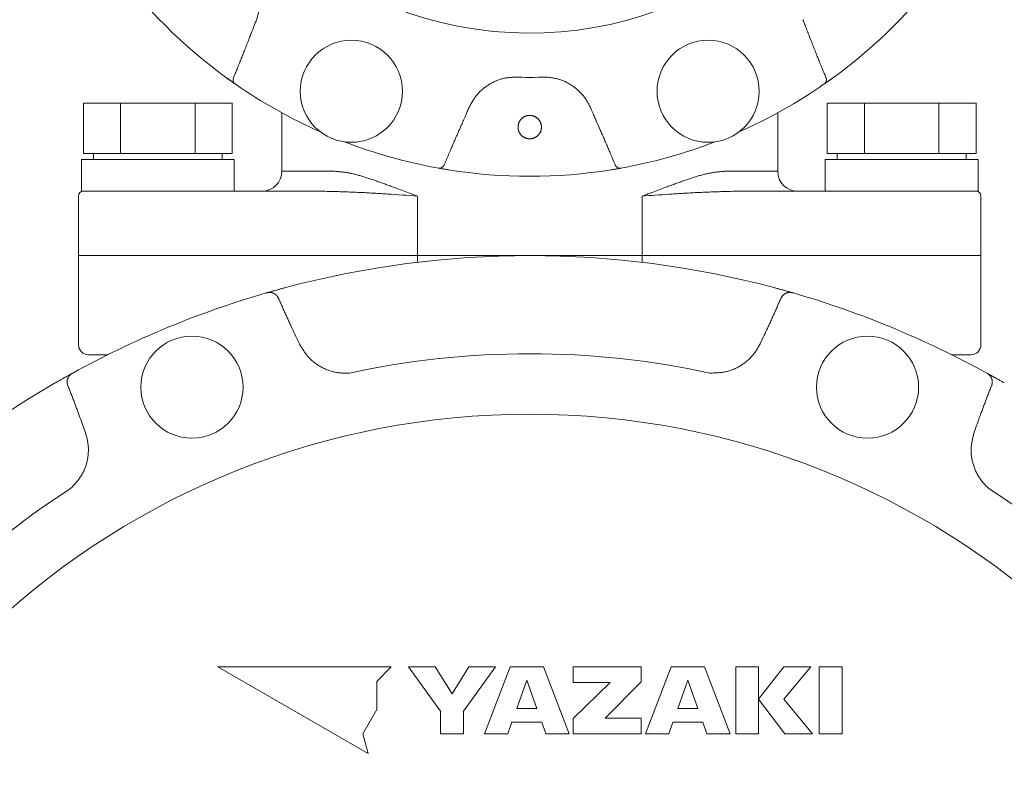
# Model space of a CAD drawing. Units: millimetres. Extents: x 7090 to 16303, y 7448 to 12290.
# Drawn here: x 12120 to 12219, y 9060 to 9138 of the extents above; entities that cross this region are included whole.
import ezdxf

# ---------------------------------------------------------------- set-up
doc = ezdxf.new("R2010")
doc.units = ezdxf.units.MM
doc.layers.add('NoLayerName_001', color=7, linetype='Continuous')

msp = doc.modelspace()

# ---------------------------------------------------------------- linework, layer by layer
at = {"layer": 'NoLayerName_001', "color": 7, "linetype": 'Continuous', "lineweight": 5}
for p, q in [((12140.444, 9131.772), (12141.268, 9131.187)), ((12200.672, 9131.187), (12201.497, 9131.772)), ((12140.976, 9129.244), (12125.965, 9129.244)), ((12125.965, 9124.169), (12125.965, 9129.244)), ((12129.717, 9124.169), (12129.717, 9129.244)), ((12137.223, 9124.169), (12137.223, 9129.244)), ((12140.976, 9124.169), (12140.976, 9129.244)), ((12215.976, 9129.244), (12200.965, 9129.244)), ((12200.965, 9124.169), (12200.965, 9129.244)), ((12204.717, 9124.169), (12204.717, 9129.244)), ((12212.223, 9124.169), (12212.223, 9129.244)), ((12215.976, 9124.169), (12215.976, 9129.244)), ((12145.97, 9128.273), (12145.97, 9122.369)), ((12195.97, 9122.369), (12195.97, 9128.273)), ((12127.841, 9124.169), (12125.965, 9124.169)), ((12126.97, 9124.169), (12126.97, 9123.569)), ((12129.717, 9124.169), (12127.841, 9124.169)), ((12133.47, 9124.169), (12129.717, 9124.169)), ((12137.223, 9124.169), (12133.47, 9124.169)), ((12139.099, 9124.169), (12137.223, 9124.169)), ((12140.976, 9124.169), (12139.099, 9124.169)), ((12139.97, 9123.569), (12139.97, 9124.169)), ((12202.841, 9124.169), (12200.965, 9124.169)), ((12201.97, 9124.169), (12201.97, 9123.569)), ((12204.717, 9124.169), (12202.841, 9124.169)), ((12208.47, 9124.169), (12204.717, 9124.169)), ((12212.223, 9124.169), (12208.47, 9124.169)), ((12214.099, 9124.169), (12212.223, 9124.169)), ((12215.976, 9124.169), (12214.099, 9124.169)), ((12214.97, 9123.569), (12214.97, 9124.169)), ((12125.77, 9123.569), (12125.77, 9120.369)), ((12125.77, 9123.569), (12141.17, 9123.569)), ((12141.17, 9120.369), (12141.17, 9123.569)), ((12161.792, 9122.686), (12162.789, 9122.517)), ((12179.151, 9122.517), (12180.149, 9122.686)), ((12200.77, 9123.569), (12200.77, 9120.369)), ((12216.17, 9123.569), (12200.77, 9123.569)), ((12216.17, 9120.369), (12216.17, 9123.569)), ((12145.97, 9122.369), (12151.321, 9122.369)), ((12190.619, 9122.369), (12195.97, 9122.369)), ((12125.47, 9119.869), (12125.47, 9113.869)), ((12125.77, 9120.369), (12131.624, 9120.369)), ((12131.624, 9120.369), (12149.75, 9120.369)), ((12159.637, 9119.869), (12159.637, 9113.869)), ((12159.637, 9119.869), (12159.637, 9113.869)), ((12182.303, 9119.869), (12182.303, 9113.869)), ((12182.303, 9119.869), (12182.303, 9113.869)), ((12192.191, 9120.369), (12210.316, 9120.369)), ((12216.17, 9120.369), (12210.316, 9120.369)), ((12216.47, 9113.869), (12216.47, 9119.869)), ((12125.47, 9113.869), (12125.47, 9104.869)), ((12129.843, 9113.869), (12125.47, 9113.869)), ((12125.47, 9113.869), (12125.47, 9104.869)), ((12125.47, 9113.869), (12129.843, 9113.869)), ((12159.637, 9113.869), (12129.843, 9113.869)), ((12129.843, 9113.869), (12159.637, 9113.869)), ((12159.637, 9113.869), (12182.303, 9113.869)), ((12159.637, 9113.194), (12159.637, 9113.869)), ((12159.637, 9113.869), (12182.303, 9113.869)), ((12212.097, 9113.869), (12182.303, 9113.869)), ((12182.303, 9113.194), (12182.303, 9113.869)), ((12182.303, 9113.869), (12212.097, 9113.869)), ((12216.47, 9113.869), (12212.097, 9113.869)), ((12212.097, 9113.869), (12216.47, 9113.869)), ((12216.47, 9104.869), (12216.47, 9113.869)), ((12216.47, 9104.869), (12216.47, 9113.869)), ((12144.401, 9110.099), (12144.453, 9110.114)), ((12144.954, 9110.257), (12146.365, 9110.645)), ((12195.575, 9110.645), (12197.013, 9110.25)), ((12197.487, 9110.114), (12197.539, 9110.099)), ((12147.422, 9105.634), (12147.739, 9104.964)), ((12194.202, 9104.964), (12194.518, 9105.634)), ((12128.426, 9103.869), (12126.47, 9103.869)), ((12215.47, 9103.869), (12213.514, 9103.869)), ((12123.12, 9101.017), (12124.895, 9102.019)), ((12124.847, 9101.993), (12124.895, 9102.019)), ((12217.045, 9102.019), (12217.093, 9101.993)), ((12217.144, 9101.965), (12218.82, 9101.017)), ((12126.166, 9096.028), (12125.915, 9096.725)), ((12216.025, 9096.725), (12215.775, 9096.028)), ((12139.518, 9072.369), (12154.663, 9063.626)), ((12157.005, 9072.369), (12139.518, 9072.369)), ((12155.548, 9070.912), (12157.005, 9072.369)), ((12158.753, 9072.369), (12161.967, 9067.917)), ((12161.427, 9072.369), (12158.753, 9072.369)), ((12163.132, 9069.648), (12161.427, 9072.369)), ((12164.834, 9072.369), (12163.132, 9069.648)), ((12164.294, 9067.917), (12167.507, 9072.369)), ((12167.507, 9072.369), (12164.834, 9072.369)), ((12168.997, 9072.369), (12166.411, 9065.635)), ((12172.363, 9072.369), (12168.997, 9072.369)), ((12174.949, 9065.635), (12172.363, 9072.369)), ((12182.193, 9072.369), (12175.34, 9072.369)), ((12175.34, 9072.369), (12175.34, 9070.807)), ((12182.193, 9070.86), (12182.193, 9072.369)), ((12185.221, 9072.369), (12182.635, 9065.635)), ((12188.587, 9072.369), (12185.221, 9072.369)), ((12191.173, 9065.635), (12188.587, 9072.369)), ((12191.75, 9072.369), (12191.75, 9065.635)), ((12194.048, 9072.369), (12191.75, 9072.369)), ((12194.048, 9065.635), (12194.048, 9072.369)), ((12196.601, 9072.369), (12194.049, 9069.133)), ((12196.593, 9069.133), (12199.303, 9072.369)), ((12199.303, 9072.369), (12196.601, 9072.369)), ((12202.47, 9072.369), (12200.168, 9072.369)), ((12200.168, 9072.369), (12200.168, 9065.635)), ((12202.47, 9065.635), (12202.47, 9072.369)), ((12170.68, 9071.043), (12169.663, 9068.184)), ((12171.696, 9068.184), (12170.68, 9071.043)), ((12186.904, 9071.043), (12185.887, 9068.184)), ((12187.92, 9068.184), (12186.904, 9071.043)), ((12155.548, 9068.074), (12155.548, 9070.912)), ((12175.34, 9070.807), (12179.082, 9070.807)), ((12179.082, 9070.807), (12175.34, 9067.153)), ((12178.581, 9067.215), (12182.193, 9070.86)), ((12194.049, 9069.133), (12196.703, 9065.635)), ((12199.476, 9065.635), (12196.593, 9069.133)), ((12154.129, 9065.617), (12155.548, 9068.074)), ((12169.663, 9068.184), (12171.696, 9068.184)), ((12185.887, 9068.184), (12187.92, 9068.184)), ((12161.967, 9067.917), (12161.967, 9065.635)), ((12164.294, 9065.635), (12164.294, 9067.917)), ((12175.34, 9067.153), (12175.34, 9065.635)), ((12182.193, 9067.215), (12178.581, 9067.215)), ((12182.193, 9065.635), (12182.193, 9067.215)), ((12168.758, 9065.635), (12169.169, 9066.793)), ((12169.169, 9066.793), (12172.19, 9066.793)), ((12172.19, 9066.793), (12172.602, 9065.635)), ((12184.982, 9065.635), (12185.393, 9066.793)), ((12185.393, 9066.793), (12188.414, 9066.793)), ((12188.414, 9066.793), (12188.826, 9065.635)), ((12154.663, 9063.626), (12154.129, 9065.617)), ((12161.967, 9065.635), (12164.294, 9065.635)), ((12166.411, 9065.635), (12168.758, 9065.635)), ((12172.602, 9065.635), (12174.949, 9065.635)), ((12175.34, 9065.635), (12182.193, 9065.635)), ((12182.635, 9065.635), (12184.982, 9065.635)), ((12188.826, 9065.635), (12191.173, 9065.635)), ((12191.75, 9065.635), (12194.048, 9065.635)), ((12196.703, 9065.635), (12199.476, 9065.635)), ((12200.168, 9065.635), (12202.47, 9065.635))]:
    msp.add_line(p, q, dxfattribs=at)
for centre in [(12152.984, 9130.447), (12188.956, 9130.447), (12136.911, 9100.594), (12205.029, 9100.594)]:
    msp.add_circle(centre, 5.15, dxfattribs=at)
for centre, radius, start, end in [((12170.97, 9173.869), 37.561, 180, 343.46905), ((12170.97, 9173.869), 52, 215.94786, 234.05214), ((12170.97, 9173.869), 52, 305.94786, 324.05214), ((12141.554, 9131.597), 0.5, 157.64447, 235.1568), ((12170.97, 9173.869), 42.025, 267.78736, 272.21264), ((12200.387, 9131.597), 0.5, 304.84389, 22.35493), ((12170.97, 9173.869), 52, 235.16653, 246.06991), ((12170.97, 9173.869), 52, 293.93009, 304.83347), ((12170.97, 9173.869), 52, 248.93009, 259.83347), ((12170.97, 9173.869), 52, 280.16653, 291.06991), ((12161.88, 9123.178), 0.5, 259.84219, 337.35783), ((12180.06, 9123.178), 0.5, 202.64252, 280.15747), ((12143.97, 9122.369), 2, 270, 0), ((12170.97, 9173.869), 52, 260.94786, 279.05214), ((12197.97, 9122.369), 2, 180, 270), ((12125.97, 9119.869), 0.5, 90, 180), ((12215.97, 9119.869), 0.5, 0, 90), ((12170.97, 9018.369), 95.5, 75.06948, 104.93052), ((12170.97, 9018.369), 95.5, 106.1536, 118.8464), ((12145.31, 9109.66), 0.231, 1.57467, 39.78534), ((12196.63, 9109.66), 0.231, 140.21364, 178.42635), ((12170.97, 9018.369), 95.5, 61.1536, 73.8464), ((12126.47, 9104.869), 1, 180, 270), ((12215.47, 9104.869), 1, 270, 0), ((12170.97, 9018.369), 85.597, 77.74287, 102.25713), ((12170.97, 9018.369), 95.5, 120.06948, 149.93052), ((12170.97, 9018.369), 79.493, 278.8293, 261.1707), ((12170.97, 9018.369), 85.597, 122.74287, 147.25713), ((12170.97, 9018.369), 85.597, 32.74287, 57.25713)]:
    msp.add_arc(centre, radius, start, end, dxfattribs=at)
for points, knots in [([(12142.423, 9143.028), (12142.464, 9142.979), (12142.546, 9142.88), (12142.666, 9142.731), (12142.784, 9142.581), (12142.898, 9142.427), (12143.006, 9142.27), (12143.108, 9142.108), (12143.201, 9141.942), (12143.288, 9141.771), (12143.367, 9141.596), (12143.44, 9141.419), (12143.505, 9141.238), (12143.564, 9141.054), (12143.616, 9140.868), (12143.662, 9140.68), (12143.701, 9140.491), (12143.733, 9140.301), (12143.759, 9140.11), (12143.777, 9139.918), (12143.788, 9139.726), (12143.791, 9139.534), (12143.786, 9139.343), (12143.773, 9139.152), (12143.752, 9138.963), (12143.721, 9138.775), (12143.683, 9138.588), (12143.639, 9138.402), (12143.589, 9138.218), (12143.536, 9138.034), (12143.48, 9137.85), (12143.442, 9137.728), (12143.423, 9137.667)], [0, 0, 0, 0, 0.191782, 0.383395, 0.574714, 0.765704, 0.95646, 1.147236, 1.338235, 1.529549, 1.72123, 1.913294, 2.105729, 2.298488, 2.491502, 2.684676, 2.877891, 3.071011, 3.263914, 3.456502, 3.648702, 3.840472, 4.031802, 4.222718, 4.413282, 4.603636, 4.794082, 4.984847, 5.176024, 5.367602, 5.55949, 5.751547, 5.751547, 5.751547, 5.751547]), ([(12143.423, 9137.667), (12143.369, 9137.532), (12143.288, 9137.329), (12143.19, 9137.08), (12143.128, 9136.922), (12143.075, 9136.787), (12143.005, 9136.606), (12142.944, 9136.447), (12142.901, 9136.334), (12142.892, 9136.311)], [0, 0, 0, 0, 0.436763, 0.655143, 0.800728, 0.946314, 1.0919, 1.383075, 1.455869, 1.455869, 1.455869, 1.455869]), ([(12198.517, 9137.667), (12198.571, 9137.532), (12198.652, 9137.329), (12198.75, 9137.08), (12198.812, 9136.922), (12198.865, 9136.787), (12198.935, 9136.606), (12198.996, 9136.447), (12199.039, 9136.334), (12199.048, 9136.311)], [0, 0, 0, 0, 0.436761, 0.65514, 0.800725, 0.94631, 1.091895, 1.383069, 1.455862, 1.455862, 1.455862, 1.455862]), ([(12142.892, 9136.311), (12142.834, 9136.16), (12142.738, 9135.907), (12142.601, 9135.554), (12142.483, 9135.251), (12142.365, 9134.949), (12142.226, 9134.596), (12142.067, 9134.194), (12141.886, 9133.742), (12141.725, 9133.34), (12141.583, 9132.989), (12141.44, 9132.638), (12141.276, 9132.237), (12141.153, 9131.937), (12141.091, 9131.787)], [0, 0, 0, 0, 0.486962, 0.811603, 1.136244, 1.460886, 1.785529, 2.272493, 2.759454, 3.246413, 3.571051, 3.895689, 4.382644, 4.869601, 4.869601, 4.869601, 4.869601]), ([(12199.048, 9136.311), (12199.106, 9136.16), (12199.203, 9135.907), (12199.339, 9135.554), (12199.457, 9135.251), (12199.575, 9134.949), (12199.714, 9134.596), (12199.873, 9134.194), (12200.054, 9133.742), (12200.215, 9133.34), (12200.357, 9132.989), (12200.5, 9132.638), (12200.664, 9132.237), (12200.787, 9131.937), (12200.849, 9131.787)], [0, 0, 0, 0, 0.486962, 0.811603, 1.136244, 1.460887, 1.785529, 2.272493, 2.759455, 3.246414, 3.571052, 3.895689, 4.382644, 4.869601, 4.869601, 4.869601, 4.869601]), ([(12141.268, 9131.187), (12141.252, 9131.198), (12141.21, 9131.227), (12141.138, 9131.278), (12141.055, 9131.336), (12140.969, 9131.396), (12140.882, 9131.458), (12140.788, 9131.525), (12140.7, 9131.588), (12140.608, 9131.654), (12140.526, 9131.713), (12140.467, 9131.755), (12140.444, 9131.772)], [0, 0, 0, 0, 0.058372, 0.154487, 0.264388, 0.361119, 0.468442, 0.584983, 0.708609, 0.793758, 0.923871, 1.011391, 1.011391, 1.011391, 1.011391]), ([(12169.348, 9131.876), (12169.284, 9131.87), (12169.157, 9131.858), (12168.966, 9131.838), (12168.776, 9131.815), (12168.587, 9131.787), (12168.4, 9131.752), (12168.214, 9131.709), (12168.029, 9131.658), (12167.848, 9131.598), (12167.668, 9131.531), (12167.491, 9131.456), (12167.317, 9131.375), (12167.145, 9131.286), (12166.977, 9131.192), (12166.812, 9131.091), (12166.651, 9130.985), (12166.493, 9130.873), (12166.34, 9130.756), (12166.191, 9130.634), (12166.048, 9130.506), (12165.91, 9130.372), (12165.778, 9130.234), (12165.653, 9130.09), (12165.534, 9129.94), (12165.422, 9129.786), (12165.317, 9129.627), (12165.217, 9129.464), (12165.122, 9129.299), (12165.03, 9129.131), (12164.939, 9128.961), (12164.88, 9128.848), (12164.85, 9128.791)], [0, 0, 0, 0, 0.191782, 0.383395, 0.574714, 0.765704, 0.95646, 1.147237, 1.338237, 1.529551, 1.721232, 1.913297, 2.105731, 2.298491, 2.491505, 2.684678, 2.877893, 3.071013, 3.263916, 3.456504, 3.648704, 3.840475, 4.031805, 4.222721, 4.413286, 4.603641, 4.794087, 4.984852, 5.176029, 5.367607, 5.559496, 5.751552, 5.751552, 5.751552, 5.751552]), ([(12177.09, 9128.791), (12177.061, 9128.848), (12177.004, 9128.963), (12176.916, 9129.133), (12176.826, 9129.301), (12176.732, 9129.467), (12176.632, 9129.63), (12176.525, 9129.787), (12176.41, 9129.94), (12176.289, 9130.089), (12176.162, 9130.232), (12176.029, 9130.37), (12175.891, 9130.504), (12175.747, 9130.632), (12175.598, 9130.755), (12175.445, 9130.873), (12175.288, 9130.986), (12175.128, 9131.093), (12174.963, 9131.194), (12174.795, 9131.289), (12174.624, 9131.377), (12174.45, 9131.458), (12174.273, 9131.531), (12174.094, 9131.597), (12173.912, 9131.654), (12173.728, 9131.703), (12173.541, 9131.744), (12173.353, 9131.778), (12173.164, 9131.807), (12172.974, 9131.832), (12172.784, 9131.855), (12172.656, 9131.869), (12172.593, 9131.876)], [0, 0, 0, 0, 0.191571, 0.382982, 0.574115, 0.764938, 0.955548, 1.146194, 1.337071, 1.528265, 1.719827, 1.911777, 2.104105, 2.296771, 2.489716, 2.682853, 2.876076, 3.069249, 3.262243, 3.454949, 3.64729, 3.839216, 4.030712, 4.221797, 4.412531, 4.603036, 4.793602, 4.984477, 5.175769, 5.367472, 5.559494, 5.751691, 5.751691, 5.751691, 5.751691]), ([(12201.497, 9131.772), (12201.438, 9131.73), (12201.344, 9131.662), (12201.229, 9131.579), (12201.141, 9131.516), (12201.057, 9131.457), (12200.962, 9131.39), (12200.871, 9131.326), (12200.784, 9131.265), (12200.72, 9131.22), (12200.684, 9131.195), (12200.672, 9131.187)], [0, 0, 0, 0, 0.218183, 0.345172, 0.426931, 0.543599, 0.651126, 0.776831, 0.879326, 0.968841, 1.01139, 1.01139, 1.01139, 1.01139]), ([(12164.85, 9128.791), (12164.793, 9128.658), (12164.706, 9128.457), (12164.6, 9128.212), (12164.532, 9128.057), (12164.473, 9127.923), (12164.395, 9127.746), (12164.326, 9127.591), (12164.276, 9127.48), (12164.267, 9127.458)], [0, 0, 0, 0, 0.43676, 0.655139, 0.800724, 0.946308, 1.091893, 1.383066, 1.45586, 1.45586, 1.45586, 1.45586]), ([(12177.674, 9127.458), (12177.615, 9127.591), (12177.526, 9127.79), (12177.418, 9128.035), (12177.35, 9128.19), (12177.292, 9128.324), (12177.215, 9128.502), (12177.147, 9128.658), (12177.099, 9128.769), (12177.09, 9128.791)], [0, 0, 0, 0, 0.436763, 0.655142, 0.800727, 0.946312, 1.091896, 1.383067, 1.45586, 1.45586, 1.45586, 1.45586]), ([(12170.267, 9127.779), (12170.249, 9127.766), (12170.215, 9127.74), (12170.166, 9127.696), (12170.119, 9127.65), (12170.074, 9127.602), (12170.032, 9127.551), (12169.993, 9127.498), (12169.957, 9127.443), (12169.925, 9127.386), (12169.896, 9127.327), (12169.871, 9127.267), (12169.851, 9127.205), (12169.834, 9127.143), (12169.82, 9127.079), (12169.808, 9127.015), (12169.798, 9126.95), (12169.791, 9126.907), (12169.788, 9126.885)], [0, 0, 0, 0, 0.065467, 0.131008, 0.19665, 0.262412, 0.328263, 0.394088, 0.459784, 0.525275, 0.590522, 0.655522, 0.720382, 0.785329, 0.850497, 0.915918, 0.98155, 1.047299, 1.047299, 1.047299, 1.047299]), ([(12172.152, 9126.885), (12172.149, 9126.907), (12172.143, 9126.95), (12172.132, 9127.015), (12172.12, 9127.079), (12172.106, 9127.143), (12172.089, 9127.205), (12172.069, 9127.267), (12172.044, 9127.327), (12172.015, 9127.386), (12171.983, 9127.443), (12171.947, 9127.498), (12171.908, 9127.551), (12171.866, 9127.602), (12171.821, 9127.65), (12171.775, 9127.696), (12171.725, 9127.739), (12171.674, 9127.78), (12171.62, 9127.818), (12171.565, 9127.852), (12171.507, 9127.884), (12171.448, 9127.912), (12171.388, 9127.937), (12171.325, 9127.959), (12171.262, 9127.977), (12171.198, 9127.991), (12171.134, 9128.002), (12171.068, 9128.009), (12171.003, 9128.013), (12170.937, 9128.013), (12170.872, 9128.009), (12170.806, 9128.002), (12170.742, 9127.991), (12170.678, 9127.977), (12170.615, 9127.959), (12170.553, 9127.937), (12170.492, 9127.912), (12170.433, 9127.884), (12170.375, 9127.852), (12170.32, 9127.818), (12170.284, 9127.792), (12170.267, 9127.779)], [0, 0, 0, 0, 0.065756, 0.131394, 0.196823, 0.261996, 0.326946, 0.391802, 0.456791, 0.522028, 0.587512, 0.653207, 0.719039, 0.78491, 0.850703, 0.916373, 0.98194, 1.047428, 1.112867, 1.178297, 1.243764, 1.309292, 1.374872, 1.440488, 1.506122, 1.571757, 1.63738, 1.702988, 1.768587, 1.834184, 1.899781, 1.965384, 2.030998, 2.096625, 2.162254, 2.227867, 2.293448, 2.35898, 2.424452, 2.489877, 2.555302, 2.555302, 2.555302, 2.555302]), ([(12164.267, 9127.458), (12164.214, 9127.339), (12164.108, 9127.102), (12163.95, 9126.746), (12163.793, 9126.389), (12163.637, 9126.032), (12163.482, 9125.675), (12163.328, 9125.317), (12163.174, 9124.959), (12162.996, 9124.541), (12162.718, 9123.883), (12162.492, 9123.344), (12162.341, 9122.985)], [0, 0, 0, 0, 0.389568, 0.779138, 1.168709, 1.558279, 1.947849, 2.337416, 2.726981, 3.116544, 3.700891, 4.869591, 4.869591, 4.869591, 4.869591]), ([(12169.788, 9126.885), (12169.788, 9126.864), (12169.789, 9126.821), (12169.792, 9126.757), (12169.796, 9126.694), (12169.803, 9126.631), (12169.813, 9126.568), (12169.828, 9126.507), (12169.847, 9126.446), (12169.869, 9126.386), (12169.895, 9126.327), (12169.924, 9126.27), (12169.956, 9126.215), (12169.991, 9126.161), (12170.029, 9126.11), (12170.069, 9126.06), (12170.112, 9126.013), (12170.157, 9125.968), (12170.205, 9125.926), (12170.255, 9125.886), (12170.307, 9125.849), (12170.361, 9125.815), (12170.417, 9125.783), (12170.474, 9125.755), (12170.533, 9125.73), (12170.593, 9125.708), (12170.654, 9125.69), (12170.716, 9125.675), (12170.779, 9125.663), (12170.842, 9125.654), (12170.906, 9125.649), (12170.97, 9125.647), (12171.034, 9125.649), (12171.098, 9125.654), (12171.161, 9125.663), (12171.224, 9125.674), (12171.286, 9125.69), (12171.347, 9125.708), (12171.407, 9125.73), (12171.466, 9125.755), (12171.504, 9125.774), (12171.523, 9125.784)], [0, 0, 0, 0, 0.063809, 0.127513, 0.191041, 0.254399, 0.317701, 0.381138, 0.444772, 0.508599, 0.572582, 0.636657, 0.700735, 0.764726, 0.828621, 0.892437, 0.956196, 1.019926, 1.083658, 1.147428, 1.211248, 1.275111, 1.339006, 1.40292, 1.46684, 1.530756, 1.594664, 1.658568, 1.722468, 1.786362, 1.850251, 1.914137, 1.978024, 2.041916, 2.105814, 2.169716, 2.233624, 2.29754, 2.361463, 2.425383, 2.489286, 2.489286, 2.489286, 2.489286]), ([(12171.523, 9125.784), (12171.542, 9125.794), (12171.579, 9125.814), (12171.633, 9125.849), (12171.685, 9125.886), (12171.735, 9125.925), (12171.783, 9125.968), (12171.828, 9126.013), (12171.871, 9126.06), (12171.911, 9126.109), (12171.949, 9126.161), (12171.984, 9126.215), (12172.016, 9126.27), (12172.046, 9126.327), (12172.071, 9126.386), (12172.093, 9126.445), (12172.111, 9126.506), (12172.125, 9126.568), (12172.135, 9126.631), (12172.142, 9126.694), (12172.147, 9126.757), (12172.15, 9126.821), (12172.152, 9126.864), (12172.152, 9126.885)], [0, 0, 0, 0, 0.063872, 0.127699, 0.191474, 0.2552, 0.318916, 0.382659, 0.446462, 0.51035, 0.574344, 0.638445, 0.70256, 0.766585, 0.830439, 0.894076, 0.957484, 1.020714, 1.083967, 1.147402, 1.211067, 1.274931, 1.338907, 1.338907, 1.338907, 1.338907]), ([(12179.599, 9122.985), (12179.442, 9123.359), (12179.222, 9123.883), (12178.938, 9124.556), (12178.747, 9125.004), (12178.587, 9125.377), (12178.426, 9125.749), (12178.264, 9126.121), (12178.002, 9126.716), (12177.805, 9127.161), (12177.674, 9127.458)], [0, 0, 0, 0, 1.217416, 1.704374, 2.191324, 2.678271, 2.921744, 3.408693, 3.89565, 4.869583, 4.869583, 4.869583, 4.869583]), ([(12162.789, 9122.517), (12162.717, 9122.528), (12162.603, 9122.547), (12162.463, 9122.57), (12162.356, 9122.588), (12162.255, 9122.605), (12162.14, 9122.624), (12162.03, 9122.643), (12161.926, 9122.662), (12161.849, 9122.675), (12161.806, 9122.683), (12161.792, 9122.686)], [0, 0, 0, 0, 0.218182, 0.345172, 0.426931, 0.543601, 0.651128, 0.776831, 0.879325, 0.968843, 1.011392, 1.011392, 1.011392, 1.011392]), ([(12180.149, 9122.686), (12180.129, 9122.682), (12180.079, 9122.673), (12179.992, 9122.658), (12179.893, 9122.64), (12179.789, 9122.622), (12179.684, 9122.604), (12179.57, 9122.585), (12179.463, 9122.567), (12179.351, 9122.549), (12179.252, 9122.533), (12179.18, 9122.521), (12179.151, 9122.517)], [0, 0, 0, 0, 0.058374, 0.154487, 0.264386, 0.361117, 0.468442, 0.584984, 0.70861, 0.793759, 0.923872, 1.011392, 1.011392, 1.011392, 1.011392]), ([(12151.321, 9122.369), (12151.381, 9122.364), (12151.5, 9122.354), (12151.68, 9122.339), (12151.86, 9122.323), (12152.04, 9122.304), (12152.222, 9122.283), (12152.405, 9122.259), (12152.59, 9122.231), (12152.777, 9122.198), (12152.966, 9122.161), (12153.158, 9122.118), (12153.351, 9122.071), (12153.547, 9122.019), (12153.744, 9121.964), (12153.944, 9121.905), (12154.145, 9121.843), (12154.348, 9121.78), (12154.552, 9121.714), (12154.758, 9121.646), (12154.965, 9121.577), (12155.174, 9121.507), (12155.384, 9121.435), (12155.595, 9121.362), (12155.808, 9121.287), (12156.023, 9121.211), (12156.238, 9121.134), (12156.455, 9121.055), (12156.674, 9120.976), (12156.894, 9120.895), (12157.19, 9120.785), (12157.87, 9120.53), (12158.631, 9120.242), (12159.324, 9119.985), (12159.558, 9119.898), (12159.637, 9119.869)], [0, 0, 0, 0, 0.17946, 0.359256, 0.539729, 0.721235, 0.904144, 1.088852, 1.275781, 1.465385, 1.658132, 1.854194, 2.053463, 2.255793, 2.461014, 2.668936, 2.879351, 3.092037, 3.306765, 3.523351, 3.741761, 3.961989, 4.184023, 4.407856, 4.633477, 4.860876, 5.090041, 5.320962, 5.553627, 5.78801, 6.024065, 6.500991, 7.966612, 8.465527, 8.716838, 8.716838, 8.716838, 8.716838]), ([(12182.303, 9119.869), (12182.46, 9119.927), (12182.772, 9120.042), (12183.539, 9120.329), (12184.222, 9120.588), (12184.825, 9120.813), (12185.046, 9120.895), (12185.266, 9120.976), (12185.485, 9121.055), (12185.702, 9121.134), (12185.918, 9121.211), (12186.132, 9121.287), (12186.345, 9121.362), (12186.556, 9121.435), (12186.766, 9121.507), (12186.975, 9121.577), (12187.182, 9121.646), (12187.388, 9121.714), (12187.592, 9121.78), (12187.795, 9121.843), (12187.996, 9121.905), (12188.196, 9121.964), (12188.393, 9122.019), (12188.589, 9122.071), (12188.782, 9122.118), (12188.974, 9122.161), (12189.163, 9122.198), (12189.35, 9122.231), (12189.535, 9122.259), (12189.718, 9122.283), (12189.9, 9122.304), (12190.081, 9122.323), (12190.26, 9122.339), (12190.44, 9122.354), (12190.559, 9122.364), (12190.619, 9122.369)], [0, 0, 0, 0, 0.50139, 0.997828, 2.455095, 2.692772, 2.928828, 3.163212, 3.395877, 3.626798, 3.855964, 4.083362, 4.308983, 4.532816, 4.754851, 4.975078, 5.193489, 5.410075, 5.624802, 5.837489, 6.047904, 6.255825, 6.461046, 6.663376, 6.862645, 7.058707, 7.251455, 7.441059, 7.627988, 7.812696, 7.995605, 8.177111, 8.357584, 8.53738, 8.716841, 8.716841, 8.716841, 8.716841]), ([(12159.637, 9119.869), (12158.631, 9119.938), (12157.404, 9120.024), (12156.066, 9120.112), (12155.623, 9120.14), (12155.292, 9120.16), (12154.961, 9120.18), (12154.631, 9120.198), (12154.302, 9120.216), (12153.974, 9120.233), (12153.646, 9120.248), (12153.319, 9120.262), (12152.992, 9120.275), (12152.666, 9120.287), (12152.341, 9120.299), (12152.016, 9120.309), (12151.583, 9120.322), (12150.936, 9120.34), (12150.289, 9120.356), (12149.857, 9120.367), (12149.75, 9120.369)], [0, 0, 0, 0, 3.024158, 3.690765, 4.023168, 4.354932, 4.686029, 5.016433, 5.346117, 5.675055, 6.003226, 6.33065, 6.657393, 6.98352, 7.309094, 7.634178, 7.958836, 8.607118, 9.577878, 9.901264, 9.901264, 9.901264, 9.901264]), ([(12192.191, 9120.369), (12191.867, 9120.361), (12191.328, 9120.348), (12190.681, 9120.331), (12190.249, 9120.319), (12189.924, 9120.309), (12189.599, 9120.299), (12189.274, 9120.287), (12188.948, 9120.275), (12188.621, 9120.262), (12188.294, 9120.248), (12187.966, 9120.233), (12187.638, 9120.216), (12187.309, 9120.198), (12186.979, 9120.18), (12186.648, 9120.16), (12186.206, 9120.133), (12185.653, 9120.098), (12184.315, 9120.008), (12183.198, 9119.93), (12182.303, 9119.869)], [0, 0, 0, 0, 0.970398, 1.618136, 1.942428, 2.267086, 2.592171, 2.917744, 3.243871, 3.570614, 3.898039, 4.226209, 4.555147, 4.884831, 5.215234, 5.546332, 5.878096, 6.543511, 7.211252, 9.901265, 9.901265, 9.901265, 9.901265]), ([(12144.453, 9110.114), (12144.485, 9110.123), (12144.573, 9110.148), (12144.729, 9110.193), (12144.914, 9110.246), (12145.111, 9110.301), (12145.314, 9110.359), (12145.51, 9110.413), (12145.692, 9110.463), (12145.856, 9110.508), (12146.081, 9110.569), (12146.251, 9110.614), (12146.365, 9110.645)], [0, 0, 0, 0, 0.097235, 0.275174, 0.486485, 0.675775, 0.888107, 1.120882, 1.285341, 1.455369, 1.629374, 1.983663, 1.983663, 1.983663, 1.983663]), ([(12144.453, 9110.114), (12144.466, 9110.117), (12144.492, 9110.122), (12144.531, 9110.129), (12144.57, 9110.136), (12144.609, 9110.143), (12144.648, 9110.148), (12144.687, 9110.151), (12144.726, 9110.154), (12144.764, 9110.154), (12144.803, 9110.152), (12144.841, 9110.148), (12144.88, 9110.143), (12144.918, 9110.136), (12144.955, 9110.128), (12144.992, 9110.119), (12145.029, 9110.108), (12145.065, 9110.096), (12145.101, 9110.083), (12145.135, 9110.069), (12145.17, 9110.053), (12145.203, 9110.036), (12145.235, 9110.018), (12145.267, 9109.999), (12145.297, 9109.978), (12145.326, 9109.956), (12145.355, 9109.933), (12145.382, 9109.909), (12145.409, 9109.884), (12145.436, 9109.859), (12145.462, 9109.833), (12145.479, 9109.816), (12145.487, 9109.808)], [0, 0, 0, 0, 0.039718, 0.079374, 0.118914, 0.158294, 0.197486, 0.236486, 0.275322, 0.314047, 0.352706, 0.391315, 0.42988, 0.468392, 0.506829, 0.545159, 0.583349, 0.62138, 0.659237, 0.696909, 0.73439, 0.771678, 0.808775, 0.84569, 0.882438, 0.919043, 0.955569, 0.992077, 1.0286, 1.065154, 1.101736, 1.138335, 1.138335, 1.138335, 1.138335]), ([(12145.487, 9109.808), (12145.491, 9109.803), (12145.498, 9109.795), (12145.505, 9109.785), (12145.51, 9109.779), (12145.514, 9109.774), (12145.518, 9109.769), (12145.522, 9109.765), (12145.525, 9109.76), (12145.529, 9109.755), (12145.533, 9109.75), (12145.537, 9109.745), (12145.54, 9109.74), (12145.544, 9109.735), (12145.547, 9109.731), (12145.551, 9109.726), (12145.555, 9109.721), (12145.558, 9109.716), (12145.562, 9109.711), (12145.565, 9109.706), (12145.569, 9109.701), (12145.572, 9109.696), (12145.576, 9109.691), (12145.579, 9109.685), (12145.582, 9109.68), (12145.585, 9109.675), (12145.589, 9109.67), (12145.592, 9109.665), (12145.595, 9109.66), (12145.598, 9109.654), (12145.601, 9109.649), (12145.604, 9109.644), (12145.607, 9109.639), (12145.61, 9109.633), (12145.613, 9109.628), (12145.616, 9109.623), (12145.619, 9109.617), (12145.622, 9109.612), (12145.625, 9109.606), (12145.628, 9109.601), (12145.63, 9109.597), (12145.631, 9109.596)], [0, 0, 0, 0, 0.0183232, 0.0305374, 0.0366437, 0.0427495, 0.0488547, 0.0549592, 0.0610629, 0.0671659, 0.0732681, 0.0793696, 0.0854703, 0.0915704, 0.0976699, 0.103769, 0.1098677, 0.1159662, 0.1220648, 0.1281637, 0.1342631, 0.1403633, 0.1464648, 0.1525678, 0.1586724, 0.1647787, 0.1708865, 0.1769957, 0.1831062, 0.1892177, 0.1953301, 0.2014431, 0.2075566, 0.2136701, 0.2197836, 0.2258966, 0.2320089, 0.2381204, 0.2442312, 0.2503412, 0.2564505, 0.2564505, 0.2564505, 0.2564505]), ([(12195.575, 9110.645), (12195.718, 9110.607), (12195.916, 9110.553), (12196.168, 9110.485), (12196.329, 9110.441), (12196.507, 9110.392), (12196.697, 9110.339), (12196.893, 9110.283), (12197.08, 9110.231), (12197.259, 9110.18), (12197.396, 9110.14), (12197.471, 9110.119), (12197.487, 9110.114)], [0, 0, 0, 0, 0.442901, 0.61517, 0.782547, 0.943623, 1.170325, 1.375034, 1.554665, 1.751302, 1.93444, 1.983661, 1.983661, 1.983661, 1.983661]), ([(12196.288, 9109.552), (12196.289, 9109.554), (12196.29, 9109.557), (12196.293, 9109.563), (12196.296, 9109.568), (12196.298, 9109.574), (12196.301, 9109.579), (12196.304, 9109.585), (12196.307, 9109.59), (12196.309, 9109.596), (12196.312, 9109.601), (12196.315, 9109.606), (12196.318, 9109.612), (12196.321, 9109.617), (12196.324, 9109.623), (12196.327, 9109.628), (12196.33, 9109.633), (12196.333, 9109.639), (12196.336, 9109.644), (12196.339, 9109.649), (12196.342, 9109.654), (12196.345, 9109.66), (12196.348, 9109.665), (12196.351, 9109.67), (12196.355, 9109.675), (12196.358, 9109.68), (12196.361, 9109.685), (12196.365, 9109.691), (12196.368, 9109.696), (12196.371, 9109.701), (12196.375, 9109.706), (12196.378, 9109.711), (12196.382, 9109.716), (12196.386, 9109.721), (12196.389, 9109.726), (12196.393, 9109.731), (12196.396, 9109.735), (12196.4, 9109.74), (12196.404, 9109.745), (12196.407, 9109.75), (12196.41, 9109.753), (12196.411, 9109.755)], [0, 0, 0, 0, 0.0061098, 0.0122145, 0.0183218, 0.0244395, 0.0305522, 0.0366614, 0.0427693, 0.0488778, 0.054987, 0.061097, 0.0672078, 0.0733194, 0.0794318, 0.0855448, 0.0916582, 0.0977718, 0.1038853, 0.1099984, 0.1161107, 0.1222222, 0.1283327, 0.1344419, 0.1405496, 0.1466559, 0.1527606, 0.1588635, 0.164965, 0.1710652, 0.1771646, 0.1832634, 0.189362, 0.1954606, 0.2015593, 0.2076583, 0.2137578, 0.2198579, 0.2259586, 0.2320601, 0.2381623, 0.2381623, 0.2381623, 0.2381623]), ([(12196.411, 9109.755), (12196.412, 9109.756), (12196.415, 9109.76), (12196.419, 9109.765), (12196.422, 9109.769), (12196.426, 9109.774), (12196.431, 9109.781), (12196.439, 9109.79), (12196.446, 9109.8), (12196.451, 9109.806), (12196.453, 9109.808)], [0, 0, 0, 0, 0.00610299, 0.01220674, 0.01831122, 0.0244164, 0.03052221, 0.04273547, 0.06105814, 0.06716604, 0.06716604, 0.06716604, 0.06716604]), ([(12196.453, 9109.808), (12196.461, 9109.816), (12196.479, 9109.833), (12196.505, 9109.859), (12196.531, 9109.884), (12196.558, 9109.909), (12196.585, 9109.933), (12196.614, 9109.956), (12196.643, 9109.978), (12196.673, 9109.999), (12196.705, 9110.018), (12196.737, 9110.036), (12196.771, 9110.053), (12196.805, 9110.069), (12196.84, 9110.083), (12196.875, 9110.096), (12196.911, 9110.108), (12196.948, 9110.119), (12196.985, 9110.128), (12197.023, 9110.136), (12197.06, 9110.143), (12197.099, 9110.148), (12197.137, 9110.152), (12197.176, 9110.154), (12197.215, 9110.154), (12197.253, 9110.151), (12197.292, 9110.148), (12197.331, 9110.143), (12197.37, 9110.136), (12197.409, 9110.129), (12197.448, 9110.122), (12197.474, 9110.117), (12197.487, 9110.114)], [0, 0, 0, 0, 0.036599, 0.073181, 0.109734, 0.146258, 0.182765, 0.219291, 0.255896, 0.292644, 0.329559, 0.366656, 0.403944, 0.441425, 0.479097, 0.516954, 0.554984, 0.593175, 0.631505, 0.669942, 0.708454, 0.747018, 0.785628, 0.824286, 0.863012, 0.901847, 0.940847, 0.980039, 1.019419, 1.058959, 1.098615, 1.138333, 1.138333, 1.138333, 1.138333]), ([(12145.541, 9109.666), (12145.543, 9109.664), (12145.546, 9109.662), (12145.551, 9109.658), (12145.554, 9109.656), (12145.557, 9109.653), (12145.561, 9109.651), (12145.564, 9109.648), (12145.567, 9109.646), (12145.571, 9109.643), (12145.574, 9109.64), (12145.577, 9109.638), (12145.58, 9109.635), (12145.583, 9109.632), (12145.586, 9109.63), (12145.589, 9109.627), (12145.592, 9109.624), (12145.595, 9109.622), (12145.598, 9109.619), (12145.601, 9109.616), (12145.604, 9109.613), (12145.607, 9109.61), (12145.61, 9109.607), (12145.613, 9109.605), (12145.615, 9109.602), (12145.618, 9109.599), (12145.62, 9109.596), (12145.623, 9109.593), (12145.625, 9109.59), (12145.628, 9109.587), (12145.63, 9109.583), (12145.633, 9109.58), (12145.635, 9109.577), (12145.637, 9109.574), (12145.64, 9109.571), (12145.642, 9109.568), (12145.644, 9109.565), (12145.646, 9109.561), (12145.648, 9109.558), (12145.65, 9109.555), (12145.652, 9109.553), (12145.652, 9109.552)], [0, 0, 0, 0, 0.0083874, 0.0125785, 0.0167664, 0.0209501, 0.0251285, 0.0293007, 0.0334658, 0.0376227, 0.0417706, 0.0459087, 0.0500362, 0.0541522, 0.0582562, 0.0623476, 0.0664257, 0.0704902, 0.0745407, 0.0785769, 0.0825987, 0.0866059, 0.0905987, 0.0945776, 0.0985437, 0.1024982, 0.1064419, 0.1103759, 0.1143009, 0.1182178, 0.122127, 0.1260293, 0.129925, 0.1338136, 0.1376942, 0.141566, 0.145428, 0.1492806, 0.1531257, 0.1569683, 0.1608208, 0.1608208, 0.1608208, 0.1608208]), ([(12145.631, 9109.596), (12145.632, 9109.594), (12145.634, 9109.59), (12145.636, 9109.585), (12145.639, 9109.579), (12145.642, 9109.574), (12145.645, 9109.568), (12145.647, 9109.563), (12145.65, 9109.557), (12145.651, 9109.554), (12145.652, 9109.552)], [0, 0, 0, 0, 0.00610847, 0.01221643, 0.01832561, 0.02443833, 0.0305561, 0.03666334, 0.04276808, 0.04887785, 0.04887785, 0.04887785, 0.04887785]), ([(12145.652, 9109.552), (12145.68, 9109.486), (12145.736, 9109.354), (12145.821, 9109.156), (12145.906, 9108.959), (12145.992, 9108.762), (12146.078, 9108.565), (12146.165, 9108.369), (12146.253, 9108.172), (12146.341, 9107.976), (12146.43, 9107.78), (12146.548, 9107.519), (12146.697, 9107.194), (12146.908, 9106.738), (12147.149, 9106.218), (12147.332, 9105.829), (12147.422, 9105.634)], [0, 0, 0, 0, 0.214958, 0.429912, 0.644859, 0.859802, 1.074744, 1.289686, 1.504631, 1.719579, 1.934531, 2.149488, 2.579419, 3.009371, 3.654332, 4.299318, 4.299318, 4.299318, 4.299318]), ([(12194.518, 9105.634), (12194.639, 9105.894), (12194.821, 9106.283), (12195.063, 9106.803), (12195.243, 9107.194), (12195.392, 9107.519), (12195.511, 9107.78), (12195.599, 9107.976), (12195.687, 9108.172), (12195.775, 9108.369), (12195.862, 9108.565), (12195.948, 9108.762), (12196.034, 9108.959), (12196.119, 9109.156), (12196.204, 9109.354), (12196.26, 9109.486), (12196.288, 9109.552)], [0, 0, 0, 0, 0.859977, 1.289948, 1.7199, 2.14983, 2.364787, 2.579739, 2.794687, 3.009632, 3.224574, 3.439516, 3.65446, 3.869407, 4.08436, 4.299318, 4.299318, 4.299318, 4.299318]), ([(12196.288, 9109.552), (12196.288, 9109.553), (12196.29, 9109.555), (12196.292, 9109.558), (12196.294, 9109.561), (12196.296, 9109.565), (12196.298, 9109.568), (12196.301, 9109.571), (12196.303, 9109.574), (12196.305, 9109.577), (12196.308, 9109.58), (12196.31, 9109.583), (12196.312, 9109.587), (12196.315, 9109.59), (12196.317, 9109.593), (12196.32, 9109.596), (12196.322, 9109.599), (12196.325, 9109.602), (12196.328, 9109.605), (12196.33, 9109.607), (12196.333, 9109.61), (12196.336, 9109.613), (12196.339, 9109.616), (12196.342, 9109.619), (12196.345, 9109.622), (12196.348, 9109.624), (12196.351, 9109.627), (12196.354, 9109.63), (12196.357, 9109.632), (12196.36, 9109.635), (12196.363, 9109.638), (12196.366, 9109.64), (12196.37, 9109.643), (12196.373, 9109.646), (12196.376, 9109.648), (12196.379, 9109.651), (12196.383, 9109.653), (12196.386, 9109.656), (12196.39, 9109.659), (12196.395, 9109.663), (12196.398, 9109.665), (12196.399, 9109.666)], [0, 0, 0, 0, 0.0038524, 0.0076943, 0.0115395, 0.0153926, 0.0192551, 0.023127, 0.0270075, 0.0308959, 0.0347914, 0.0386936, 0.0426027, 0.0465195, 0.0504445, 0.0543785, 0.0583223, 0.0622769, 0.0662431, 0.0702221, 0.074215, 0.0782223, 0.0822441, 0.0862804, 0.0903309, 0.0943954, 0.0984736, 0.102565, 0.106669, 0.1107851, 0.1149125, 0.1190506, 0.1231985, 0.1273554, 0.1315204, 0.1356926, 0.139871, 0.1440546, 0.1482424, 0.1566266, 0.1608208, 0.1608208, 0.1608208, 0.1608208]), ([(12147.739, 9104.964), (12147.775, 9104.904), (12147.846, 9104.785), (12147.954, 9104.608), (12148.065, 9104.431), (12148.178, 9104.258), (12148.295, 9104.087), (12148.416, 9103.921), (12148.543, 9103.759), (12148.677, 9103.603), (12148.818, 9103.454), (12148.967, 9103.312), (12149.123, 9103.177), (12149.286, 9103.048), (12149.454, 9102.927), (12149.628, 9102.812), (12149.807, 9102.705), (12149.99, 9102.604), (12150.177, 9102.51), (12150.367, 9102.423), (12150.56, 9102.344), (12150.756, 9102.272), (12150.954, 9102.208), (12151.154, 9102.152), (12151.356, 9102.105), (12151.559, 9102.067), (12151.764, 9102.039), (12151.97, 9102.021), (12152.176, 9102.011), (12152.383, 9102.009), (12152.591, 9102.011), (12152.729, 9102.014), (12152.798, 9102.015)], [0, 0, 0, 0, 0.208402, 0.416591, 0.624375, 0.831607, 1.038203, 1.244168, 1.44962, 1.654811, 1.860143, 2.065953, 2.272351, 2.47938, 2.687025, 2.895225, 3.103876, 3.312833, 3.521918, 3.730934, 3.93974, 4.148236, 4.356352, 4.564051, 4.771332, 4.978237, 5.184848, 5.391303, 5.597882, 5.804804, 6.012076, 6.21956, 6.21956, 6.21956, 6.21956]), ([(12189.142, 9102.015), (12189.212, 9102.017), (12189.351, 9102.02), (12189.56, 9102.026), (12189.768, 9102.035), (12189.975, 9102.047), (12190.182, 9102.064), (12190.387, 9102.088), (12190.59, 9102.119), (12190.792, 9102.159), (12190.992, 9102.209), (12191.189, 9102.27), (12191.384, 9102.339), (12191.576, 9102.418), (12191.765, 9102.506), (12191.95, 9102.601), (12192.131, 9102.704), (12192.309, 9102.814), (12192.483, 9102.931), (12192.652, 9103.053), (12192.816, 9103.182), (12192.974, 9103.317), (12193.127, 9103.457), (12193.273, 9103.604), (12193.413, 9103.757), (12193.545, 9103.915), (12193.67, 9104.079), (12193.786, 9104.249), (12193.896, 9104.424), (12194.001, 9104.602), (12194.102, 9104.782), (12194.168, 9104.903), (12194.202, 9104.964)], [0, 0, 0, 0, 0.20897, 0.417715, 0.626034, 0.833769, 1.040836, 1.247242, 1.453116, 1.65873, 1.864503, 2.070726, 2.277496, 2.484848, 2.69276, 2.901156, 3.109918, 3.318885, 3.527861, 3.736659, 3.945158, 4.153267, 4.360928, 4.568116, 4.774845, 4.981171, 5.187192, 5.393096, 5.599203, 5.805671, 6.012479, 6.219487, 6.219487, 6.219487, 6.219487]), ([(12123.12, 9101.017), (12123.248, 9101.09), (12123.425, 9101.193), (12123.652, 9101.322), (12123.797, 9101.405), (12123.958, 9101.496), (12124.13, 9101.593), (12124.307, 9101.693), (12124.476, 9101.787), (12124.639, 9101.878), (12124.765, 9101.947), (12124.832, 9101.985), (12124.847, 9101.993)], [0, 0, 0, 0, 0.442901, 0.61517, 0.782547, 0.943623, 1.170326, 1.375035, 1.554666, 1.751303, 1.934441, 1.983664, 1.983664, 1.983664, 1.983664]), ([(12124.332, 9101.045), (12124.332, 9101.057), (12124.332, 9101.081), (12124.332, 9101.118), (12124.333, 9101.155), (12124.335, 9101.191), (12124.337, 9101.227), (12124.341, 9101.264), (12124.346, 9101.3), (12124.353, 9101.336), (12124.362, 9101.372), (12124.372, 9101.408), (12124.383, 9101.443), (12124.396, 9101.478), (12124.411, 9101.513), (12124.427, 9101.548), (12124.444, 9101.582), (12124.462, 9101.615), (12124.482, 9101.648), (12124.503, 9101.68), (12124.525, 9101.712), (12124.548, 9101.743), (12124.573, 9101.772), (12124.599, 9101.801), (12124.626, 9101.828), (12124.655, 9101.854), (12124.685, 9101.879), (12124.716, 9101.903), (12124.748, 9101.926), (12124.781, 9101.949), (12124.814, 9101.971), (12124.836, 9101.985), (12124.847, 9101.993)], [0, 0, 0, 0, 0.036599, 0.073181, 0.109734, 0.146257, 0.182765, 0.219291, 0.255896, 0.292644, 0.329559, 0.366656, 0.403944, 0.441425, 0.479097, 0.516954, 0.554984, 0.593175, 0.631505, 0.669942, 0.708454, 0.747019, 0.785628, 0.824286, 0.863012, 0.901847, 0.940848, 0.98004, 1.019419, 1.058959, 1.098616, 1.138333, 1.138333, 1.138333, 1.138333]), ([(12217.093, 9101.993), (12217.104, 9101.985), (12217.127, 9101.971), (12217.159, 9101.949), (12217.192, 9101.926), (12217.224, 9101.903), (12217.255, 9101.879), (12217.285, 9101.854), (12217.314, 9101.828), (12217.341, 9101.801), (12217.367, 9101.772), (12217.392, 9101.743), (12217.415, 9101.712), (12217.437, 9101.68), (12217.458, 9101.648), (12217.478, 9101.615), (12217.496, 9101.582), (12217.513, 9101.548), (12217.529, 9101.513), (12217.544, 9101.478), (12217.557, 9101.443), (12217.568, 9101.408), (12217.579, 9101.372), (12217.587, 9101.336), (12217.594, 9101.3), (12217.599, 9101.264), (12217.603, 9101.227), (12217.605, 9101.191), (12217.607, 9101.155), (12217.608, 9101.118), (12217.608, 9101.081), (12217.608, 9101.057), (12217.608, 9101.045)], [0, 0, 0, 0, 0.039718, 0.079374, 0.118914, 0.158294, 0.197486, 0.236486, 0.275321, 0.314047, 0.352705, 0.391314, 0.429879, 0.468391, 0.506828, 0.545158, 0.583348, 0.621379, 0.659236, 0.696908, 0.734389, 0.771677, 0.808774, 0.845689, 0.882436, 0.919042, 0.955568, 0.992075, 1.028598, 1.065152, 1.101734, 1.138332, 1.138332, 1.138332, 1.138332]), ([(12217.093, 9101.993), (12217.122, 9101.977), (12217.202, 9101.933), (12217.344, 9101.854), (12217.512, 9101.76), (12217.691, 9101.66), (12217.875, 9101.557), (12218.052, 9101.457), (12218.216, 9101.363), (12218.364, 9101.279), (12218.566, 9101.164), (12218.718, 9101.076), (12218.82, 9101.017)], [0, 0, 0, 0, 0.097234, 0.275173, 0.486485, 0.675774, 0.888106, 1.120881, 1.28534, 1.455368, 1.629372, 1.983662, 1.983662, 1.983662, 1.983662]), ([(12124.34, 9100.978), (12124.34, 9100.98), (12124.339, 9100.984), (12124.339, 9100.99), (12124.338, 9100.996), (12124.337, 9101.002), (12124.336, 9101.01), (12124.335, 9101.023), (12124.333, 9101.035), (12124.333, 9101.043), (12124.332, 9101.045)], [0, 0, 0, 0, 0.006103, 0.01220675, 0.01831124, 0.02441642, 0.03052224, 0.04273551, 0.06105818, 0.06716608, 0.06716608, 0.06716608, 0.06716608]), ([(12124.397, 9100.747), (12124.396, 9100.749), (12124.394, 9100.753), (12124.392, 9100.759), (12124.39, 9100.765), (12124.388, 9100.77), (12124.386, 9100.776), (12124.385, 9100.782), (12124.383, 9100.788), (12124.381, 9100.794), (12124.379, 9100.799), (12124.377, 9100.805), (12124.375, 9100.811), (12124.374, 9100.817), (12124.372, 9100.823), (12124.37, 9100.829), (12124.369, 9100.835), (12124.367, 9100.84), (12124.365, 9100.846), (12124.364, 9100.852), (12124.362, 9100.858), (12124.361, 9100.864), (12124.359, 9100.87), (12124.358, 9100.876), (12124.357, 9100.882), (12124.355, 9100.888), (12124.354, 9100.894), (12124.353, 9100.9), (12124.352, 9100.906), (12124.35, 9100.912), (12124.349, 9100.918), (12124.348, 9100.924), (12124.347, 9100.93), (12124.346, 9100.936), (12124.345, 9100.942), (12124.344, 9100.948), (12124.343, 9100.954), (12124.343, 9100.96), (12124.342, 9100.966), (12124.341, 9100.972), (12124.34, 9100.976), (12124.34, 9100.978)], [0, 0, 0, 0, 0.0061096, 0.0122145, 0.0183217, 0.0244396, 0.0305524, 0.0366615, 0.0427694, 0.0488778, 0.054987, 0.061097, 0.0672078, 0.0733194, 0.0794318, 0.0855448, 0.0916583, 0.0977719, 0.1038854, 0.1099984, 0.1161108, 0.1222224, 0.1283328, 0.134442, 0.1405498, 0.1466561, 0.1527608, 0.1588638, 0.1649653, 0.1710656, 0.177165, 0.1832638, 0.1893624, 0.195461, 0.2015597, 0.2076587, 0.2137583, 0.2198584, 0.2259591, 0.2320606, 0.2381628, 0.2381628, 0.2381628, 0.2381628]), ([(12217.559, 9100.794), (12217.559, 9100.792), (12217.558, 9100.788), (12217.556, 9100.782), (12217.554, 9100.776), (12217.552, 9100.77), (12217.55, 9100.765), (12217.548, 9100.759), (12217.546, 9100.753), (12217.544, 9100.749), (12217.544, 9100.747)], [0, 0, 0, 0, 0.00610841, 0.0122163, 0.01832543, 0.02443819, 0.03055609, 0.03666322, 0.04276811, 0.04887781, 0.04887781, 0.04887781, 0.04887781]), ([(12217.608, 9101.045), (12217.607, 9101.039), (12217.606, 9101.029), (12217.605, 9101.016), (12217.604, 9101.008), (12217.603, 9101.002), (12217.602, 9100.996), (12217.602, 9100.99), (12217.601, 9100.984), (12217.6, 9100.978), (12217.599, 9100.972), (12217.598, 9100.966), (12217.598, 9100.96), (12217.597, 9100.954), (12217.596, 9100.948), (12217.595, 9100.942), (12217.594, 9100.936), (12217.593, 9100.93), (12217.592, 9100.924), (12217.591, 9100.918), (12217.59, 9100.912), (12217.589, 9100.906), (12217.587, 9100.9), (12217.586, 9100.894), (12217.585, 9100.888), (12217.584, 9100.882), (12217.582, 9100.876), (12217.581, 9100.87), (12217.579, 9100.864), (12217.578, 9100.858), (12217.576, 9100.852), (12217.575, 9100.846), (12217.573, 9100.84), (12217.572, 9100.835), (12217.57, 9100.829), (12217.568, 9100.823), (12217.567, 9100.817), (12217.565, 9100.811), (12217.563, 9100.805), (12217.561, 9100.799), (12217.56, 9100.795), (12217.559, 9100.794)], [0, 0, 0, 0, 0.0183234, 0.0305376, 0.036644, 0.0427498, 0.048855, 0.0549595, 0.0610633, 0.0671663, 0.0732685, 0.07937, 0.0854707, 0.0915708, 0.0976704, 0.1037694, 0.1098681, 0.1159666, 0.1220652, 0.1281641, 0.1342635, 0.1403637, 0.1464651, 0.1525681, 0.1586728, 0.1647791, 0.1708869, 0.176996, 0.1831065, 0.189218, 0.1953304, 0.2014435, 0.207557, 0.2136706, 0.2197841, 0.2258972, 0.2320095, 0.2381211, 0.2442319, 0.2503419, 0.2564511, 0.2564511, 0.2564511, 0.2564511]), ([(12125.915, 9096.725), (12125.817, 9096.995), (12125.671, 9097.399), (12125.474, 9097.937), (12125.325, 9098.341), (12125.2, 9098.677), (12125.1, 9098.945), (12125.024, 9099.146), (12124.947, 9099.347), (12124.87, 9099.548), (12124.793, 9099.748), (12124.715, 9099.949), (12124.636, 9100.149), (12124.557, 9100.348), (12124.477, 9100.548), (12124.423, 9100.681), (12124.397, 9100.747)], [0, 0, 0, 0, 0.859978, 1.289949, 1.719901, 2.149832, 2.36479, 2.579742, 2.79469, 3.009635, 3.224577, 3.43952, 3.654463, 3.86941, 4.084364, 4.299322, 4.299322, 4.299322, 4.299322]), ([(12217.544, 9100.747), (12217.517, 9100.681), (12217.463, 9100.548), (12217.383, 9100.348), (12217.304, 9100.149), (12217.225, 9099.949), (12217.147, 9099.748), (12217.07, 9099.548), (12216.993, 9099.347), (12216.916, 9099.146), (12216.841, 9098.945), (12216.74, 9098.677), (12216.615, 9098.341), (12216.442, 9097.87), (12216.245, 9097.332), (12216.098, 9096.927), (12216.025, 9096.725)], [0, 0, 0, 0, 0.214958, 0.429912, 0.644859, 0.859803, 1.074745, 1.289688, 1.504632, 1.71958, 1.934533, 2.14949, 2.579421, 3.009373, 3.654336, 4.299322, 4.299322, 4.299322, 4.299322]), ([(12124.673, 9090.365), (12124.721, 9090.416), (12124.817, 9090.516), (12124.961, 9090.668), (12125.102, 9090.822), (12125.24, 9090.977), (12125.373, 9091.135), (12125.502, 9091.297), (12125.624, 9091.463), (12125.738, 9091.634), (12125.844, 9091.811), (12125.941, 9091.993), (12126.029, 9092.18), (12126.109, 9092.371), (12126.18, 9092.567), (12126.244, 9092.765), (12126.299, 9092.966), (12126.347, 9093.17), (12126.388, 9093.375), (12126.42, 9093.581), (12126.446, 9093.788), (12126.462, 9093.995), (12126.471, 9094.203), (12126.471, 9094.41), (12126.462, 9094.617), (12126.443, 9094.822), (12126.415, 9095.027), (12126.377, 9095.229), (12126.331, 9095.43), (12126.279, 9095.63), (12126.224, 9095.829), (12126.185, 9095.962), (12126.166, 9096.028)], [0, 0, 0, 0, 0.20897, 0.417715, 0.626034, 0.833769, 1.040836, 1.247242, 1.453116, 1.65873, 1.864504, 2.070726, 2.277497, 2.484849, 2.69276, 2.901157, 3.109919, 3.318886, 3.527862, 3.73666, 3.945158, 4.153267, 4.360928, 4.568117, 4.774846, 4.981172, 5.187193, 5.393098, 5.599205, 5.805673, 6.012481, 6.219488, 6.219488, 6.219488, 6.219488]), ([(12215.775, 9096.028), (12215.758, 9095.96), (12215.724, 9095.826), (12215.675, 9095.623), (12215.629, 9095.421), (12215.586, 9095.218), (12215.548, 9095.015), (12215.516, 9094.812), (12215.492, 9094.607), (12215.476, 9094.403), (12215.47, 9094.197), (12215.475, 9093.991), (12215.49, 9093.785), (12215.514, 9093.58), (12215.547, 9093.375), (12215.589, 9093.171), (12215.64, 9092.968), (12215.698, 9092.768), (12215.764, 9092.569), (12215.837, 9092.373), (12215.917, 9092.18), (12216.004, 9091.991), (12216.099, 9091.806), (12216.201, 9091.625), (12216.311, 9091.449), (12216.428, 9091.278), (12216.553, 9091.113), (12216.685, 9090.955), (12216.825, 9090.802), (12216.969, 9090.654), (12217.117, 9090.509), (12217.217, 9090.413), (12217.267, 9090.365)], [0, 0, 0, 0, 0.208402, 0.416591, 0.624376, 0.831607, 1.038203, 1.244169, 1.449621, 1.654812, 1.860143, 2.065953, 2.272352, 2.47938, 2.687026, 2.895226, 3.103877, 3.312834, 3.521919, 3.730936, 3.939742, 4.148238, 4.356354, 4.564053, 4.771335, 4.978239, 5.18485, 5.391305, 5.597884, 5.804807, 6.012079, 6.219562, 6.219562, 6.219562, 6.219562])]:
    msp.add_open_spline(points, degree=3, knots=knots, dxfattribs=at)

doc.saveas('drawing.dxf')
